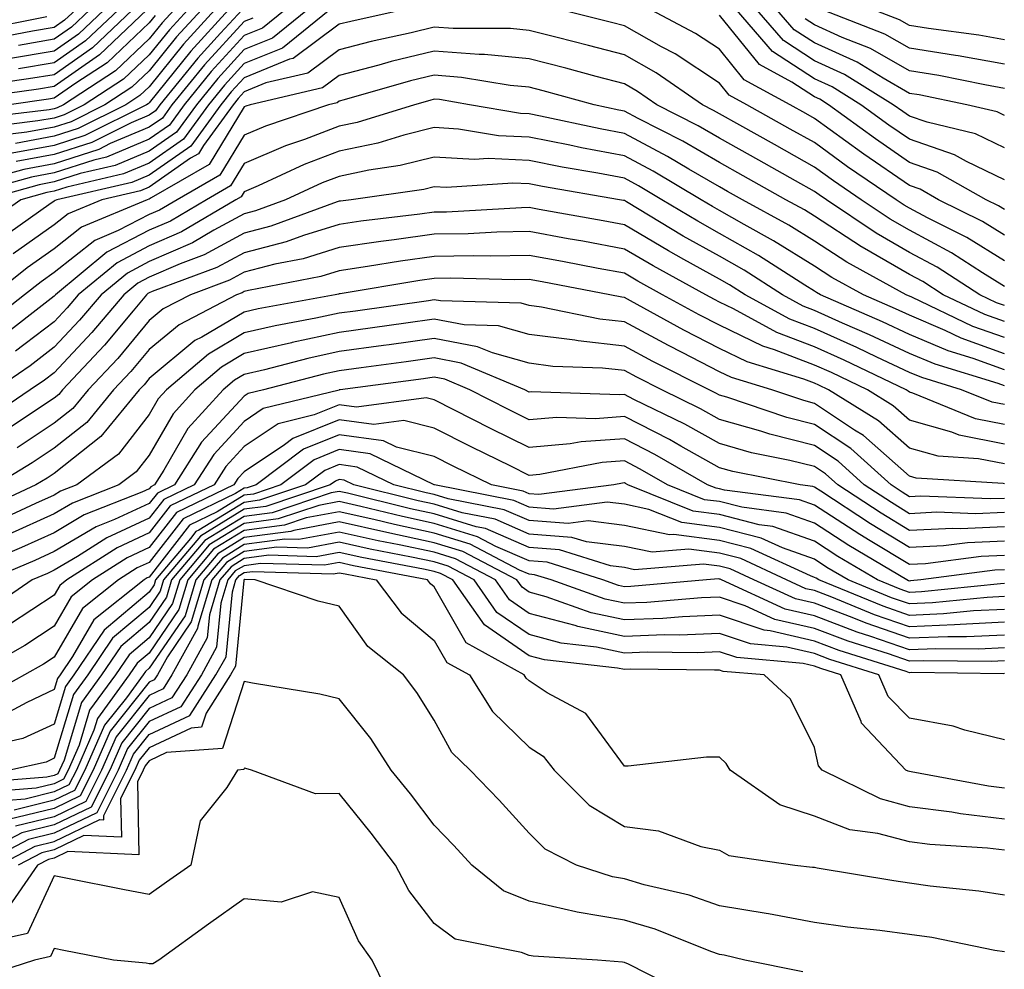
# Model space of a CAD drawing. Units: inches. Extents: x 992243 to 994883, y 7255658 to 7258298.
# Drawn here: x 993034 to 993138, y 7255741 to 7255841 of the extents above; entities that cross this region are included whole.
import ezdxf

# ---------------------------------------------------------------- set-up
doc = ezdxf.new("R2010")
doc.units = ezdxf.units.IN
doc.header["$MEASUREMENT"] = 0
doc.layers.add('Contour_99227255', color=7, linetype='Continuous', true_color=0x497d29)

msp = doc.modelspace()

# ---------------------------------------------------------------- linework, layer by layer
at = {"layer": 'Contour_99227255'}
for points in [[(993062.37, 7255841.92, 3060), (993059.99, 7255839.98, 3060), (993058.05, 7255839.2, 3060), (993054.57, 7255835.4, 3060), (993051.73, 7255831.92, 3060), (993050.19, 7255829.78, 3060), (993048.05, 7255828.3, 3060), (993043.57, 7255826.4, 3060), (993042.22, 7255826.09, 3060), (993038.05, 7255824.75, 3060), (993035.67, 7255824.3, 3060), (993028.44, 7255822.31, 3060)], [(993047.8, 7255841.92, 3051), (993042.81, 7255837.16, 3051), (993038.05, 7255833.84, 3051), (993036.41, 7255833.56, 3051), (993028.59, 7255832.46, 3051)], [(993050.68, 7255841.92, 3053), (993049.43, 7255840.54, 3053), (993048.05, 7255838.84, 3053), (993044.49, 7255835.48, 3053), (993039.03, 7255831.92, 3053), (993038.37, 7255831.6, 3053), (993038.05, 7255831.49, 3053), (993037.52, 7255831.39, 3053), (993029.54, 7255830.43, 3053)], [(993046.3, 7255841.92, 3050), (993042.07, 7255837.9, 3050), (993038.05, 7255835.08, 3050), (993035.34, 7255834.63, 3050), (993029.99, 7255833.86, 3050)], [(993052.1, 7255841.92, 3054), (993050.17, 7255839.8, 3054), (993048.05, 7255837.16, 3054), (993045.35, 7255834.62, 3054), (993041.21, 7255831.92, 3054), (993039.1, 7255830.87, 3054), (993038.05, 7255830.52, 3054), (993036.34, 7255830.21, 3054), (993030.47, 7255829.5, 3054)], [(993067.05, 7255841.92, 3062), (993062.09, 7255837.88, 3062), (993058.05, 7255836.24, 3062), (993055.99, 7255833.98, 3062), (993054.3, 7255831.92, 3062), (993051.67, 7255828.3, 3062), (993048.05, 7255825.77, 3062), (993045.34, 7255824.63, 3062), (993039.38, 7255823.25, 3062), (993038.05, 7255822.82, 3062), (993037.29, 7255822.68, 3062), (993034.53, 7255821.92, 3062), (993030.72, 7255819.25, 3062)], [(993064.71, 7255841.92, 3061), (993061.04, 7255838.93, 3061), (993058.05, 7255837.72, 3061), (993055.28, 7255834.69, 3061), (993053.02, 7255831.92, 3061), (993050.93, 7255829.04, 3061), (993048.05, 7255827.03, 3061), (993044.46, 7255825.51, 3061), (993040.8, 7255824.67, 3061), (993038.05, 7255823.79, 3061), (993036.48, 7255823.49, 3061), (993030.78, 7255821.92, 3061)], [(993040.32, 7255841.92, 3046), (993039.15, 7255840.82, 3046), (993038.05, 7255840.05, 3046), (993035.78, 7255839.65, 3046), (993031.19, 7255838.78, 3046)], [(993053.54, 7255841.92, 3055), (993050.92, 7255839.05, 3055), (993048.05, 7255835.48, 3055), (993046.21, 7255833.76, 3055), (993043.4, 7255831.92, 3055), (993039.84, 7255830.13, 3055), (993038.05, 7255829.57, 3055), (993035.16, 7255829.03, 3055), (993031.4, 7255828.57, 3055)], [(993074.78, 7255841.92, 3063), (993069.28, 7255840.69, 3063), (993068.05, 7255840.38, 3063), (993063.19, 7255836.78, 3063), (993062.83, 7255836.7, 3063), (993058.05, 7255834.76, 3063), (993056.69, 7255833.28, 3063), (993055.59, 7255831.92, 3063), (993052.42, 7255827.55, 3063), (993048.05, 7255824.51, 3063), (993046.23, 7255823.74, 3063), (993038.34, 7255821.92, 3063), (993038.14, 7255821.83, 3063), (993038.05, 7255821.76, 3063), (993037.5, 7255821.37, 3063), (993032.26, 7255817.71, 3063)], [(993056.4, 7255841.92, 3057), (993052.42, 7255837.55, 3057), (993048.05, 7255832.13, 3057), (993047.94, 7255832.03, 3057), (993047.78, 7255831.92, 3057), (993041.29, 7255828.68, 3057), (993038.05, 7255827.63, 3057), (993033.23, 7255826.74, 3057)], [(993043.3, 7255841.92, 3048), (993040.62, 7255839.35, 3048), (993038.05, 7255837.56, 3048), (993033.24, 7255836.73, 3048)], [(993054.96, 7255841.92, 3056), (993051.67, 7255838.3, 3056), (993048.05, 7255833.81, 3056), (993047.07, 7255832.9, 3056), (993045.59, 7255831.92, 3056), (993040.56, 7255829.41, 3056), (993038.05, 7255828.6, 3056), (993033.98, 7255827.85, 3056)], [(993057.83, 7255841.92, 3058), (993055.57, 7255839.44, 3058), (993053.16, 7255836.81, 3058), (993049.17, 7255831.92, 3058), (993048.7, 7255831.27, 3058), (993048.05, 7255830.82, 3058), (993046.15, 7255830.02, 3058), (993042.01, 7255827.96, 3058), (993038.05, 7255826.68, 3058), (993034.04, 7255825.93, 3058)], [(993044.81, 7255841.92, 3049), (993041.34, 7255838.63, 3049), (993038.05, 7255836.32, 3049), (993034.29, 7255835.68, 3049)], [(993041.81, 7255841.92, 3047), (993039.89, 7255840.08, 3047), (993038.05, 7255838.8, 3047), (993034.29, 7255838.16, 3047)], [(993138.05, 7255815.49, 3063), (993134.08, 7255817.95, 3063), (993129.96, 7255820.01, 3063), (993128.05, 7255821.03, 3063), (993127.48, 7255821.35, 3063), (993126.64, 7255821.92, 3063), (993121.53, 7255825.4, 3063), (993118.05, 7255827.93, 3063), (993115.49, 7255829.36, 3063), (993110.92, 7255831.92, 3063), (993109.07, 7255832.94, 3063), (993108.05, 7255834.18, 3063), (993103.39, 7255837.26, 3063), (993101.95, 7255838.02, 3063), (993098.05, 7255840.22, 3063), (993096.7, 7255840.57, 3063), (993091.36, 7255841.92, 3063)], [(993138.05, 7255818.18, 3062), (993135.75, 7255819.62, 3062), (993131.12, 7255821.92, 3062), (993129.16, 7255823.03, 3062), (993128.05, 7255823.41, 3062), (993123.25, 7255826.72, 3062), (993123.01, 7255826.88, 3062), (993118.05, 7255830.48, 3062), (993117.13, 7255831, 3062), (993115.49, 7255831.92, 3062), (993110.67, 7255834.54, 3062), (993108.05, 7255837.76, 3062), (993105.55, 7255839.42, 3062), (993100.82, 7255841.92, 3062)], [(993138.05, 7255824, 3060), (993134.04, 7255825.93, 3060), (993132.78, 7255826.65, 3060), (993128.05, 7255828.28, 3060), (993125.89, 7255829.76, 3060), (993122.95, 7255831.92, 3060), (993119.92, 7255833.8, 3060), (993118.05, 7255834.64, 3060), (993113.65, 7255837.52, 3060), (993109.85, 7255841.92, 3060)], [(993138.05, 7255827.4, 3059), (993135, 7255828.87, 3059), (993129.9, 7255830.07, 3059), (993128.05, 7255830.71, 3059), (993127.34, 7255831.21, 3059), (993126.35, 7255831.92, 3059), (993121.22, 7255835.09, 3059), (993118.05, 7255836.54, 3059), (993114.79, 7255838.66, 3059), (993111.98, 7255841.92, 3059)], [(993138.05, 7255830.8, 3058), (993137.29, 7255831.16, 3058), (993134.08, 7255831.92, 3058), (993129.08, 7255832.95, 3058), (993128.05, 7255833.11, 3058), (993125.27, 7255834.7, 3058), (993122.53, 7255836.4, 3058), (993118.05, 7255838.43, 3058), (993115.93, 7255839.8, 3058), (993114.11, 7255841.92, 3058)], [(993138.05, 7255836.19, 3056), (993133.18, 7255837.05, 3056), (993132.88, 7255837.09, 3056), (993128.05, 7255837.88, 3056), (993125.47, 7255839.34, 3056), (993118.89, 7255841.92, 3056)], [(993138.05, 7255838.75, 3055), (993135.35, 7255839.22, 3055), (993130.04, 7255839.93, 3055), (993128.05, 7255840.25, 3055), (993126.99, 7255840.86, 3055), (993124.28, 7255841.92, 3055)], [(993058.94, 7255841.03, 3059), (993058.05, 7255840.67, 3059), (993053.87, 7255836.1, 3059), (993050.45, 7255831.92, 3059), (993049.45, 7255830.52, 3059), (993048.05, 7255829.56, 3059), (993043.96, 7255827.83, 3059), (993042.75, 7255827.22, 3059), (993038.05, 7255825.71, 3059), (993034.85, 7255825.12, 3059), (993029.88, 7255823.75, 3059)], [(993037.29, 7255841.16, 3045), (993030.19, 7255839.78, 3045)], [(993048.67, 7255841.3, 3052), (993048.05, 7255840.52, 3052), (993043.63, 7255836.34, 3052), (993040.32, 7255834.19, 3052), (993038.05, 7255832.6, 3052), (993037.46, 7255832.51, 3052), (993033.33, 7255831.92, 3052)], [(993138.05, 7255820.88, 3061), (993137.41, 7255821.28, 3061), (993136.11, 7255821.92, 3061), (993130.97, 7255824.84, 3061), (993128.05, 7255825.85, 3061), (993124.46, 7255828.33, 3061), (993119.54, 7255831.92, 3061), (993118.62, 7255832.49, 3061), (993118.05, 7255832.75, 3061), (993115.68, 7255834.29, 3061), (993112.27, 7255836.14, 3061), (993108.05, 7255841.35, 3061)], [(993138.05, 7255833.63, 3057), (993135.97, 7255834, 3057), (993131.13, 7255835, 3057), (993128.05, 7255835.49, 3057), (993123.96, 7255837.83, 3057), (993120.97, 7255839, 3057), (993118.05, 7255840.32, 3057), (993117.08, 7255840.95, 3057)], [(993138.05, 7255812.8, 3064), (993135.74, 7255814.23, 3064), (993132.47, 7255816.34, 3064), (993128.05, 7255818.71, 3064), (993126.01, 7255819.88, 3064), (993122.97, 7255821.92, 3064), (993120.04, 7255823.91, 3064), (993118.05, 7255825.36, 3064), (993113.85, 7255827.72, 3064), (993110.21, 7255829.76, 3064), (993108.05, 7255830.97, 3064), (993107.44, 7255831.31, 3064), (993106.27, 7255831.92, 3064), (993101.4, 7255835.27, 3064), (993098.05, 7255837.16, 3064), (993094.29, 7255838.16, 3064), (993090.98, 7255838.99, 3064), (993088.05, 7255839.74, 3064), (993086.06, 7255839.93, 3064), (993080.03, 7255839.94, 3064), (993078.05, 7255840.09, 3064), (993075.63, 7255839.5, 3064), (993071.41, 7255838.56, 3064), (993068.05, 7255837.68, 3064), (993064.74, 7255835.23, 3064), (993060.34, 7255834.21, 3064), (993058.05, 7255833.29, 3064), (993057.4, 7255832.57, 3064), (993056.87, 7255831.92, 3064), (993053.77, 7255827.64, 3064), (993053.23, 7255826.74, 3064), (993052.41, 7255826.28, 3064), (993048.05, 7255823.25, 3064), (993047.12, 7255822.85, 3064), (993043.08, 7255821.92, 3064), (993039.53, 7255820.44, 3064), (993038.05, 7255819.27, 3064), (993033.75, 7255816.22, 3064)], [(993138.05, 7255810.79, 3065), (993137.22, 7255811.09, 3065), (993135.46, 7255811.92, 3065), (993130.96, 7255814.83, 3065), (993128.05, 7255816.38, 3065), (993124.53, 7255818.4, 3065), (993119.31, 7255821.92, 3065), (993118.56, 7255822.43, 3065), (993118.05, 7255822.8, 3065), (993116.05, 7255823.92, 3065), (993112.21, 7255826.08, 3065), (993108.05, 7255828.4, 3065), (993105.82, 7255829.69, 3065), (993101.48, 7255831.92, 3065), (993099.45, 7255833.32, 3065), (993098.05, 7255834.11, 3065), (993095.08, 7255834.89, 3065), (993091.89, 7255835.76, 3065), (993088.05, 7255836.75, 3065), (993083.32, 7255837.19, 3065), (993082.78, 7255837.19, 3065), (993078.05, 7255837.56, 3065), (993073.52, 7255836.45, 3065), (993072.2, 7255836.07, 3065), (993068.05, 7255834.99, 3065), (993066.29, 7255833.68, 3065), (993058.69, 7255831.92, 3065), (993058.22, 7255831.75, 3065), (993058.05, 7255831.69, 3065), (993054.35, 7255825.62, 3065), (993048.26, 7255822.13, 3065), (993048.05, 7255821.98, 3065), (993048, 7255821.97, 3065), (993047.82, 7255821.92, 3065), (993040.93, 7255819.04, 3065), (993038.05, 7255816.77, 3065), (993035.22, 7255814.75, 3065), (993031.65, 7255811.92, 3065)], [(993138.05, 7255809.1, 3066), (993135.97, 7255809.84, 3066), (993131.61, 7255811.92, 3066), (993129.45, 7255813.32, 3066), (993128.05, 7255814.07, 3066), (993123.06, 7255816.93, 3066), (993122.99, 7255816.98, 3066), (993118.05, 7255820.19, 3066), (993116.99, 7255820.86, 3066), (993115.05, 7255821.92, 3066), (993110.56, 7255824.43, 3066), (993108.05, 7255825.85, 3066), (993104.2, 7255828.07, 3066), (993099.49, 7255830.48, 3066), (993098.05, 7255831.25, 3066), (993097.48, 7255831.35, 3066), (993094.87, 7255831.92, 3066), (993089.51, 7255833.38, 3066), (993088.05, 7255833.76, 3066), (993086.03, 7255833.94, 3066), (993080.93, 7255834.8, 3066), (993078.05, 7255835.03, 3066), (993075.55, 7255834.42, 3066), (993068.55, 7255832.42, 3066), (993068.05, 7255832.29, 3066), (993067.84, 7255832.13, 3066), (993066.92, 7255831.92, 3066), (993060.3, 7255829.67, 3066), (993058.05, 7255828.71, 3066), (993055.48, 7255824.49, 3066), (993050.99, 7255821.92, 3066), (993049.14, 7255820.83, 3066), (993048.05, 7255820.36, 3066), (993044.8, 7255818.67, 3066), (993042.34, 7255817.63, 3066), (993038.05, 7255814.28, 3066), (993036.67, 7255813.3, 3066), (993034.93, 7255811.92, 3066), (993031.07, 7255808.9, 3066)], [(993138.05, 7255807.41, 3067), (993134.73, 7255808.6, 3067), (993128.31, 7255811.66, 3067), (993128.05, 7255811.77, 3067), (993127.95, 7255811.82, 3067), (993127.72, 7255811.92, 3067), (993121.47, 7255815.34, 3067), (993118.05, 7255817.56, 3067), (993115.36, 7255819.23, 3067), (993110.48, 7255821.92, 3067), (993108.92, 7255822.79, 3067), (993108.05, 7255823.28, 3067), (993104.82, 7255825.15, 3067), (993102.6, 7255826.47, 3067), (993098.05, 7255828.89, 3067), (993095.5, 7255829.37, 3067), (993089.24, 7255830.73, 3067), (993088.05, 7255830.96, 3067), (993087.13, 7255831, 3067), (993081.75, 7255831.92, 3067), (993078.59, 7255832.46, 3067), (993078.05, 7255832.5, 3067), (993077.59, 7255832.38, 3067), (993075.96, 7255831.92, 3067), (993069.92, 7255830.05, 3067), (993068.05, 7255829.65, 3067), (993064.4, 7255828.27, 3067), (993062.39, 7255827.58, 3067), (993058.05, 7255825.74, 3067), (993056.6, 7255823.37, 3067), (993054.09, 7255821.92, 3067), (993050.29, 7255819.68, 3067), (993048.05, 7255818.71, 3067), (993043.58, 7255816.39, 3067), (993038.18, 7255811.92, 3067), (993038.05, 7255811.77, 3067), (993037.43, 7255811.3, 3067), (993032.5, 7255807.47, 3067)], [(993138.05, 7255805.72, 3068), (993133.49, 7255807.36, 3068), (993131.81, 7255808.16, 3068), (993128.05, 7255809.76, 3068), (993126.59, 7255810.46, 3068), (993123.21, 7255811.92, 3068), (993119.88, 7255813.75, 3068), (993118.05, 7255814.93, 3068), (993113.74, 7255817.61, 3068), (993110.67, 7255819.3, 3068), (993108.05, 7255820.79, 3068), (993107.33, 7255821.2, 3068), (993106.13, 7255821.92, 3068), (993101.07, 7255824.94, 3068), (993098.05, 7255826.54, 3068), (993093.53, 7255827.4, 3068), (993092.31, 7255827.66, 3068), (993088.05, 7255828.5, 3068), (993084.79, 7255828.66, 3068), (993080.61, 7255829.36, 3068), (993078.05, 7255829.52, 3068), (993074.86, 7255828.73, 3068), (993072.1, 7255827.87, 3068), (993068.05, 7255827.02, 3068), (993064.35, 7255825.62, 3068), (993059.51, 7255823.38, 3068), (993058.05, 7255822.76, 3068), (993057.73, 7255822.24, 3068), (993057.18, 7255821.92, 3068), (993051.44, 7255818.53, 3068), (993048.05, 7255817.06, 3068), (993044.67, 7255815.3, 3068), (993040.58, 7255811.92, 3068), (993039.43, 7255810.54, 3068), (993038.05, 7255809.09, 3068), (993033.99, 7255805.98, 3068)], [(993138.05, 7255804.03, 3069), (993134.76, 7255805.21, 3069), (993132.14, 7255806.01, 3069), (993128.05, 7255807.76, 3069), (993125.22, 7255809.09, 3069), (993118.7, 7255811.92, 3069), (993118.28, 7255812.15, 3069), (993118.05, 7255812.3, 3069), (993117.04, 7255812.93, 3069), (993112.17, 7255816.04, 3069), (993108.05, 7255818.38, 3069), (993105.78, 7255819.65, 3069), (993102.01, 7255821.92, 3069), (993099.53, 7255823.4, 3069), (993098.05, 7255824.19, 3069), (993095.26, 7255824.71, 3069), (993091.49, 7255825.36, 3069), (993088.05, 7255826.04, 3069), (993083.72, 7255826.25, 3069), (993082.28, 7255826.15, 3069), (993078.05, 7255826.4, 3069), (993074.46, 7255825.51, 3069), (993071.17, 7255825.04, 3069), (993068.05, 7255824.38, 3069), (993066.26, 7255823.71, 3069), (993062.39, 7255821.92, 3069), (993059.22, 7255820.75, 3069), (993058.05, 7255820.45, 3069), (993054.85, 7255818.72, 3069), (993052.59, 7255817.38, 3069), (993048.05, 7255815.41, 3069), (993045.76, 7255814.21, 3069), (993042.98, 7255811.92, 3069), (993040.73, 7255809.24, 3069), (993038.05, 7255806.4, 3069), (993035.51, 7255804.46, 3069), (993031.8, 7255801.92, 3069)], [(993138.05, 7255802.34, 3070), (993137.4, 7255802.57, 3070), (993130.74, 7255804.61, 3070), (993128.05, 7255805.76, 3070), (993123.85, 7255807.72, 3070), (993121.02, 7255808.95, 3070), (993118.05, 7255810.28, 3070), (993116.86, 7255810.73, 3070), (993114.68, 7255811.92, 3070), (993110.64, 7255814.51, 3070), (993108.05, 7255815.97, 3070), (993104.23, 7255818.1, 3070), (993098.27, 7255821.7, 3070), (993098.05, 7255821.83, 3070), (993097.97, 7255821.84, 3070), (993097.54, 7255821.92, 3070), (993089.44, 7255823.31, 3070), (993088.05, 7255823.58, 3070), (993086.31, 7255823.66, 3070), (993079.34, 7255823.21, 3070), (993078.05, 7255823.29, 3070), (993076.96, 7255823.01, 3070), (993069.32, 7255821.92, 3070), (993068.19, 7255821.78, 3070), (993068.05, 7255821.76, 3070), (993067.83, 7255821.7, 3070), (993060.84, 7255819.13, 3070), (993058.05, 7255818.4, 3070), (993053.84, 7255816.13, 3070), (993051.3, 7255815.17, 3070), (993048.05, 7255813.76, 3070), (993046.84, 7255813.13, 3070), (993045.37, 7255811.92, 3070), (993042.03, 7255807.94, 3070), (993038.05, 7255803.72, 3070), (993037.03, 7255802.94, 3070), (993035.54, 7255801.92, 3070), (993031.08, 7255798.89, 3070)], [(993138.05, 7255800.36, 3071), (993136.74, 7255800.61, 3071), (993133.54, 7255801.92, 3071), (993129.34, 7255803.21, 3071), (993128.05, 7255803.76, 3071), (993124.6, 7255805.37, 3071), (993122.5, 7255806.37, 3071), (993118.05, 7255808.37, 3071), (993115.47, 7255809.34, 3071), (993110.75, 7255811.92, 3071), (993109.1, 7255812.97, 3071), (993108.05, 7255813.57, 3071), (993104.32, 7255815.65, 3071), (993102.68, 7255816.55, 3071), (993098.05, 7255819.27, 3071), (993095.82, 7255819.69, 3071), (993089.07, 7255820.9, 3071), (993088.05, 7255821.09, 3071), (993087.21, 7255821.08, 3071), (993079.34, 7255820.63, 3071), (993078.05, 7255820.61, 3071), (993076.54, 7255820.41, 3071), (993070.32, 7255819.65, 3071), (993068.05, 7255819.32, 3071), (993064.3, 7255818.17, 3071), (993062.47, 7255817.5, 3071), (993058.05, 7255816.35, 3071), (993055.17, 7255814.8, 3071), (993048.38, 7255812.25, 3071), (993048.05, 7255812.11, 3071), (993047.92, 7255812.05, 3071), (993047.78, 7255811.92, 3071), (993046.35, 7255810.22, 3071), (993043.35, 7255806.62, 3071), (993038.94, 7255801.92, 3071), (993038.54, 7255801.43, 3071), (993038.05, 7255801.05, 3071), (993035.44, 7255799.31, 3071), (993032.59, 7255797.38, 3071)], [(993138.05, 7255798.28, 3072), (993135.01, 7255798.88, 3072), (993128.4, 7255801.57, 3072), (993128.05, 7255801.67, 3072), (993127.91, 7255801.78, 3072), (993127.71, 7255801.92, 3072), (993121.17, 7255805.05, 3072), (993118.05, 7255806.45, 3072), (993114.09, 7255807.96, 3072), (993109.53, 7255810.44, 3072), (993108.05, 7255811.15, 3072), (993107.54, 7255811.41, 3072), (993106.62, 7255811.92, 3072), (993101.08, 7255814.95, 3072), (993098.05, 7255816.72, 3072), (993093.67, 7255817.55, 3072), (993092.15, 7255817.82, 3072), (993088.05, 7255818.57, 3072), (993084.64, 7255818.51, 3072), (993081.62, 7255818.35, 3072), (993078.05, 7255818.29, 3072), (993073.83, 7255817.7, 3072), (993072.43, 7255817.54, 3072), (993068.05, 7255816.89, 3072), (993064.25, 7255815.72, 3072), (993061.27, 7255815.14, 3072), (993058.05, 7255814.3, 3072), (993056.51, 7255813.46, 3072), (993052.38, 7255811.92, 3072), (993049.53, 7255810.44, 3072), (993048.05, 7255809.21, 3072), (993044.74, 7255805.23, 3072), (993041.62, 7255801.92, 3072), (993040.01, 7255799.96, 3072), (993038.05, 7255798.4, 3072), (993034.15, 7255795.82, 3072)], [(993138.05, 7255796.2, 3073), (993133.27, 7255797.14, 3073), (993132.5, 7255797.47, 3073), (993128.05, 7255798.73, 3073), (993126.35, 7255800.22, 3073), (993123.62, 7255801.92, 3073), (993119.86, 7255803.73, 3073), (993118.05, 7255804.53, 3073), (993113.84, 7255806.13, 3073), (993112.63, 7255806.5, 3073), (993108.05, 7255808.71, 3073), (993105.93, 7255809.8, 3073), (993102.07, 7255811.92, 3073), (993099.47, 7255813.34, 3073), (993098.05, 7255814.18, 3073), (993095.28, 7255814.69, 3073), (993091.54, 7255815.41, 3073), (993088.05, 7255816.04, 3073), (993083.99, 7255815.98, 3073), (993082.16, 7255816.03, 3073), (993078.05, 7255815.96, 3073), (993074.5, 7255815.47, 3073), (993071.02, 7255814.89, 3073), (993068.05, 7255814.45, 3073), (993066.12, 7255813.85, 3073), (993058.5, 7255812.37, 3073), (993058.05, 7255812.25, 3073), (993057.84, 7255812.13, 3073), (993057.25, 7255811.92, 3073), (993051.2, 7255808.77, 3073), (993048.05, 7255806.17, 3073), (993046.13, 7255803.84, 3073), (993044.31, 7255801.92, 3073), (993041.49, 7255798.48, 3073), (993038.05, 7255795.77, 3073), (993035.74, 7255794.23, 3073), (993031.91, 7255791.92, 3073)], [(993138.05, 7255794.12, 3074), (993135.31, 7255794.66, 3074), (993131.06, 7255794.93, 3074), (993128.05, 7255795.78, 3074), (993124.79, 7255798.66, 3074), (993119.53, 7255801.92, 3074), (993118.53, 7255802.4, 3074), (993118.05, 7255802.61, 3074), (993116.93, 7255803.04, 3074), (993110.98, 7255804.85, 3074), (993108.05, 7255806.27, 3074), (993104.32, 7255808.19, 3074), (993098.68, 7255811.29, 3074), (993098.05, 7255811.63, 3074), (993097.79, 7255811.66, 3074), (993096.53, 7255811.92, 3074), (993089.4, 7255813.27, 3074), (993088.05, 7255813.52, 3074), (993086.48, 7255813.49, 3074), (993079.8, 7255813.67, 3074), (993078.05, 7255813.64, 3074), (993076.54, 7255813.43, 3074), (993068.16, 7255812.03, 3074), (993068.05, 7255812.02, 3074), (993067.98, 7255811.99, 3074), (993067.61, 7255811.92, 3074), (993059.53, 7255810.44, 3074), (993058.05, 7255810.09, 3074), (993053.6, 7255807.47, 3074), (993052.87, 7255807.1, 3074), (993048.05, 7255803.11, 3074), (993047.51, 7255802.46, 3074), (993047, 7255801.92, 3074), (993042.96, 7255797.01, 3074), (993038.05, 7255793.13, 3074), (993037.33, 7255792.64, 3074), (993036.12, 7255791.92, 3074), (993030.6, 7255789.37, 3074)], [(993138.05, 7255792.04, 3075), (993137.9, 7255792.07, 3075), (993128.76, 7255792.63, 3075), (993128.05, 7255792.83, 3075), (993123.23, 7255797.1, 3075), (993122.28, 7255797.69, 3075), (993118.05, 7255800.5, 3075), (993116.92, 7255800.79, 3075), (993113.56, 7255801.92, 3075), (993109.34, 7255803.21, 3075), (993108.05, 7255803.82, 3075), (993104.12, 7255805.85, 3075), (993102.7, 7255806.57, 3075), (993098.05, 7255809.07, 3075), (993095.48, 7255809.35, 3075), (993089.34, 7255810.63, 3075), (993088.05, 7255810.81, 3075), (993087.18, 7255811.05, 3075), (993078.69, 7255811.28, 3075), (993078.05, 7255811.39, 3075), (993077.43, 7255811.3, 3075), (993069.76, 7255810.21, 3075), (993068.05, 7255809.98, 3075), (993065.58, 7255809.45, 3075), (993061.3, 7255808.67, 3075), (993058.05, 7255807.92, 3075), (993054.28, 7255805.69, 3075), (993049.87, 7255801.92, 3075), (993049, 7255800.97, 3075), (993048.05, 7255799.31, 3075), (993044.81, 7255795.16, 3075), (993040.43, 7255791.92, 3075), (993038.72, 7255791.25, 3075), (993038.05, 7255790.85, 3075), (993036.09, 7255789.96, 3075), (993031.93, 7255788.04, 3075)], [(993138.05, 7255790.5, 3076), (993136.58, 7255790.45, 3076), (993129.23, 7255790.74, 3076), (993128.05, 7255790.68, 3076), (993127.28, 7255791.15, 3076), (993126.11, 7255791.92, 3076), (993121.88, 7255795.75, 3076), (993118.05, 7255798.29, 3076), (993115.15, 7255799.02, 3076), (993108.83, 7255801.14, 3076), (993108.05, 7255801.36, 3076), (993107.69, 7255801.56, 3076), (993106.96, 7255801.92, 3076), (993101.03, 7255804.9, 3076), (993098.05, 7255806.51, 3076), (993093.19, 7255807.06, 3076), (993092.84, 7255807.13, 3076), (993088.05, 7255807.76, 3076), (993084.8, 7255808.67, 3076), (993081.2, 7255808.77, 3076), (993078.05, 7255809.35, 3076), (993075.07, 7255808.94, 3076), (993071.54, 7255808.43, 3076), (993068.05, 7255807.96, 3076), (993063.08, 7255806.89, 3076), (993063.01, 7255806.88, 3076), (993058.05, 7255805.73, 3076), (993055.66, 7255804.31, 3076), (993052.84, 7255801.92, 3076), (993050.56, 7255799.41, 3076), (993048.05, 7255795.05, 3076), (993046.68, 7255793.29, 3076), (993044.84, 7255791.92, 3076), (993039.97, 7255790, 3076), (993038.05, 7255788.86, 3076), (993033.26, 7255786.71, 3076)], [(993138.05, 7255789, 3077), (993135, 7255788.87, 3077), (993130.93, 7255789.04, 3077), (993128.05, 7255788.89, 3077), (993126.17, 7255790.05, 3077), (993123.3, 7255791.92, 3077), (993120.54, 7255794.41, 3077), (993118.05, 7255796.08, 3077), (993113.37, 7255797.24, 3077), (993112.41, 7255797.56, 3077), (993108.05, 7255798.81, 3077), (993106.06, 7255799.93, 3077), (993101.99, 7255801.92, 3077), (993099.37, 7255803.24, 3077), (993098.05, 7255803.95, 3077), (993095.76, 7255804.21, 3077), (993090.52, 7255804.39, 3077), (993088.05, 7255804.71, 3077), (993084.17, 7255805.8, 3077), (993082.59, 7255806.46, 3077), (993078.05, 7255807.31, 3077), (993073.31, 7255806.66, 3077), (993072.71, 7255806.58, 3077), (993068.05, 7255805.94, 3077), (993064.74, 7255805.23, 3077), (993060.17, 7255804.04, 3077), (993058.05, 7255803.55, 3077), (993057.02, 7255802.95, 3077), (993055.82, 7255801.92, 3077), (993052.12, 7255797.85, 3077), (993049.6, 7255793.47, 3077), (993048.62, 7255791.92, 3077), (993048.24, 7255791.73, 3077), (993048.05, 7255791.5, 3077), (993047.28, 7255791.15, 3077), (993041.21, 7255788.76, 3077), (993038.05, 7255786.88, 3077), (993034.63, 7255785.34, 3077), (993029.11, 7255782.98, 3077)], [(993138.05, 7255787.5, 3078), (993133.43, 7255787.3, 3078), (993132.63, 7255787.34, 3078), (993128.05, 7255787.12, 3078), (993125.06, 7255788.93, 3078), (993120.5, 7255791.92, 3078), (993119.21, 7255793.08, 3078), (993118.05, 7255793.86, 3078), (993115.47, 7255794.5, 3078), (993111.43, 7255795.3, 3078), (993108.05, 7255796.27, 3078), (993104.43, 7255798.3, 3078), (993099.05, 7255800.92, 3078), (993098.05, 7255801.43, 3078), (993097.53, 7255801.4, 3078), (993088.26, 7255801.71, 3078), (993088.05, 7255801.69, 3078), (993087.58, 7255801.92, 3078), (993080.87, 7255804.74, 3078), (993078.05, 7255805.28, 3078), (993075.1, 7255804.87, 3078), (993070.37, 7255804.24, 3078), (993068.05, 7255803.92, 3078), (993066.4, 7255803.57, 3078), (993060.09, 7255801.92, 3078), (993058.45, 7255801.52, 3078), (993058.05, 7255801.25, 3078), (993053.56, 7255796.41, 3078), (993050.7, 7255791.92, 3078), (993048.91, 7255791.06, 3078), (993048.05, 7255789.96, 3078), (993044.41, 7255788.28, 3078), (993042.46, 7255787.51, 3078), (993038.05, 7255784.9, 3078), (993036, 7255783.97, 3078), (993031.18, 7255781.92, 3078)], [(993138.05, 7255785.99, 3079), (993134.14, 7255785.83, 3079), (993131.63, 7255785.5, 3079), (993128.05, 7255785.33, 3079), (993123.95, 7255787.82, 3079), (993118.71, 7255791.26, 3079), (993118.05, 7255791.69, 3079), (993117.87, 7255791.74, 3079), (993116.55, 7255791.92, 3079), (993109.45, 7255793.32, 3079), (993108.05, 7255793.72, 3079), (993103.98, 7255795.99, 3079), (993102.81, 7255796.68, 3079), (993098.05, 7255799.11, 3079), (993095.01, 7255798.88, 3079), (993090.95, 7255799.02, 3079), (993088.05, 7255798.77, 3079), (993085.93, 7255799.8, 3079), (993081.79, 7255801.92, 3079), (993079.16, 7255803.03, 3079), (993078.05, 7255803.24, 3079), (993076.9, 7255803.07, 3079), (993068.16, 7255801.92, 3079), (993068.05, 7255801.91, 3079), (993068.03, 7255801.9, 3079), (993060.03, 7255799.94, 3079), (993058.05, 7255798.6, 3079), (993054.84, 7255795.13, 3079), (993052.79, 7255791.92, 3079), (993049.58, 7255790.39, 3079), (993048.05, 7255788.41, 3079), (993043.61, 7255786.36, 3079), (993040.5, 7255784.37, 3079), (993038.05, 7255782.93, 3079), (993037.36, 7255782.61, 3079), (993035.75, 7255781.92, 3079), (993031.16, 7255778.81, 3079)], [(993138.05, 7255784.49, 3080), (993135.58, 7255784.39, 3080), (993129.75, 7255783.62, 3080), (993128.05, 7255783.54, 3080), (993123.92, 7255786.05, 3080), (993122.83, 7255786.7, 3080), (993118.05, 7255789.78, 3080), (993116.48, 7255790.35, 3080), (993108.59, 7255791.38, 3080), (993108.05, 7255791.52, 3080), (993107.7, 7255791.57, 3080), (993106.81, 7255791.92, 3080), (993101.26, 7255795.13, 3080), (993098.05, 7255796.77, 3080), (993093.52, 7255796.45, 3080), (993092.36, 7255796.23, 3080), (993088.05, 7255795.84, 3080), (993083.98, 7255797.85, 3080), (993080.19, 7255799.78, 3080), (993078.05, 7255800.87, 3080), (993077.21, 7255801.08, 3080), (993069.88, 7255800.09, 3080), (993068.05, 7255800.34, 3080), (993065.41, 7255799.28, 3080), (993061.61, 7255798.36, 3080), (993058.05, 7255795.95, 3080), (993056.11, 7255793.86, 3080), (993054.88, 7255791.92, 3080), (993050.26, 7255789.71, 3080), (993048.05, 7255786.86, 3080), (993044.67, 7255785.3, 3080), (993039.39, 7255781.92, 3080), (993038.65, 7255781.32, 3080), (993038.05, 7255780.31, 3080), (993033.36, 7255777.23, 3080)], [(993138.05, 7255782.98, 3081), (993137.02, 7255782.95, 3081), (993129.23, 7255781.92, 3081), (993128.16, 7255781.81, 3081), (993128.05, 7255781.8, 3081), (993127.96, 7255781.83, 3081), (993127.76, 7255781.92, 3081), (993121.67, 7255785.54, 3081), (993118.05, 7255787.89, 3081), (993115.07, 7255788.94, 3081), (993110.41, 7255789.56, 3081), (993108.05, 7255790.16, 3081), (993106.49, 7255790.36, 3081), (993102.6, 7255791.92, 3081), (993099.72, 7255793.59, 3081), (993098.05, 7255794.45, 3081), (993095.7, 7255794.27, 3081), (993089.14, 7255793.01, 3081), (993088.05, 7255792.92, 3081), (993086.09, 7255793.88, 3081), (993082.01, 7255795.88, 3081), (993078.05, 7255797.88, 3081), (993074.83, 7255798.7, 3081), (993071.69, 7255798.28, 3081), (993068.05, 7255798.77, 3081), (993063.16, 7255796.81, 3081), (993062.28, 7255796.15, 3081), (993058.05, 7255793.31, 3081), (993057.39, 7255792.58, 3081), (993056.96, 7255791.92, 3081), (993050.94, 7255789.03, 3081), (993048.05, 7255785.32, 3081), (993045.73, 7255784.24, 3081), (993042.1, 7255781.92, 3081), (993039.84, 7255780.13, 3081), (993038.05, 7255777.05, 3081), (993034.95, 7255775.02, 3081), (993029.48, 7255771.92, 3081)], [(993138.05, 7255781.53, 3082), (993137.64, 7255781.51, 3082), (993129.32, 7255780.65, 3082), (993128.05, 7255780.6, 3082), (993127.07, 7255780.94, 3082), (993124.67, 7255781.92, 3082), (993120.52, 7255784.39, 3082), (993118.05, 7255785.99, 3082), (993113.67, 7255787.55, 3082), (993112.24, 7255787.73, 3082), (993108.05, 7255788.8, 3082), (993105.29, 7255789.16, 3082), (993098.4, 7255791.92, 3082), (993098.18, 7255792.05, 3082), (993098.05, 7255792.12, 3082), (993097.86, 7255792.11, 3082), (993096.93, 7255791.92, 3082), (993089.06, 7255790.91, 3082), (993088.05, 7255790.99, 3082), (993087.4, 7255791.27, 3082), (993084.06, 7255791.92, 3082), (993080.02, 7255793.89, 3082), (993078.05, 7255794.89, 3082), (993074.07, 7255795.9, 3082), (993072.7, 7255796.57, 3082), (993068.05, 7255797.19, 3082), (993064.28, 7255795.69, 3082), (993059.29, 7255791.92, 3082), (993058.36, 7255791.61, 3082), (993058.05, 7255791.57, 3082), (993057.13, 7255791, 3082), (993051.61, 7255788.36, 3082), (993048.05, 7255783.77, 3082), (993046.78, 7255783.19, 3082), (993044.81, 7255781.92, 3082), (993041.04, 7255778.93, 3082), (993038.05, 7255773.79, 3082), (993036.93, 7255773.04, 3082), (993034.92, 7255771.92, 3082), (993030.5, 7255769.47, 3082)], [(993138.05, 7255780.17, 3083), (993136.21, 7255780.08, 3083), (993130.47, 7255779.5, 3083), (993128.05, 7255779.39, 3083), (993126.17, 7255780.05, 3083), (993121.59, 7255781.92, 3083), (993119.37, 7255783.24, 3083), (993118.05, 7255784.09, 3083), (993114.68, 7255785.29, 3083), (993112.45, 7255786.32, 3083), (993108.05, 7255787.44, 3083), (993104.09, 7255787.96, 3083), (993100.63, 7255789.34, 3083), (993098.05, 7255789.88, 3083), (993096.23, 7255790.1, 3083), (993090.59, 7255789.38, 3083), (993088.05, 7255789.58, 3083), (993086.41, 7255790.28, 3083), (993078.06, 7255791.91, 3083), (993078.02, 7255791.92, 3083), (993071.31, 7255795.18, 3083), (993068.05, 7255795.63, 3083), (993065.4, 7255794.57, 3083), (993061.9, 7255791.92, 3083), (993059.02, 7255790.95, 3083), (993058.05, 7255790.83, 3083), (993055.21, 7255789.08, 3083), (993052.29, 7255787.68, 3083), (993048.05, 7255782.22, 3083), (993047.84, 7255782.13, 3083), (993047.52, 7255781.92, 3083), (993042.24, 7255777.73, 3083), (993039.98, 7255773.85, 3083), (993038.67, 7255771.92, 3083), (993038.41, 7255771.56, 3083), (993038.05, 7255770.38, 3083), (993035.17, 7255769.04, 3083), (993032.43, 7255767.54, 3083)], [(993138.05, 7255778.82, 3084), (993134.8, 7255778.67, 3084), (993131.63, 7255778.34, 3084), (993128.05, 7255778.19, 3084), (993125.28, 7255779.15, 3084), (993118.5, 7255781.92, 3084), (993118.22, 7255782.09, 3084), (993118.05, 7255782.19, 3084), (993117.62, 7255782.35, 3084), (993111.37, 7255785.24, 3084), (993108.05, 7255786.08, 3084), (993103.26, 7255786.71, 3084), (993102.8, 7255786.67, 3084), (993098.05, 7255787.66, 3084), (993094.25, 7255788.12, 3084), (993092.12, 7255787.85, 3084), (993088.05, 7255788.16, 3084), (993085.42, 7255789.29, 3084), (993079.52, 7255790.45, 3084), (993078.05, 7255790.9, 3084), (993077.21, 7255791.08, 3084), (993073.79, 7255791.92, 3084), (993069.93, 7255793.8, 3084), (993068.05, 7255794.06, 3084), (993066.53, 7255793.44, 3084), (993064.51, 7255791.92, 3084), (993059.67, 7255790.3, 3084), (993058.05, 7255790.08, 3084), (993053.28, 7255787.15, 3084), (993052.97, 7255787, 3084), (993052.4, 7255786.27, 3084), (993048.73, 7255781.92, 3084), (993048.57, 7255781.4, 3084), (993048.05, 7255780.63, 3084), (993043.32, 7255776.65, 3084), (993040.13, 7255771.92, 3084), (993039.25, 7255770.72, 3084), (993038.05, 7255766.76, 3084), (993034.74, 7255765.23, 3084), (993030.4, 7255764.27, 3084)], [(993138.05, 7255777.47, 3085), (993133.37, 7255777.24, 3085), (993132.79, 7255777.18, 3085), (993128.05, 7255776.98, 3085), (993124.38, 7255778.25, 3085), (993119.88, 7255780.09, 3085), (993118.05, 7255780.79, 3085), (993117.13, 7255781, 3085), (993115.12, 7255781.92, 3085), (993110.29, 7255784.16, 3085), (993108.05, 7255784.72, 3085), (993104.83, 7255785.14, 3085), (993100.96, 7255784.83, 3085), (993098.05, 7255785.45, 3085), (993094.05, 7255785.92, 3085), (993092.53, 7255786.4, 3085), (993088.05, 7255786.75, 3085), (993084.44, 7255788.31, 3085), (993080.99, 7255788.98, 3085), (993078.05, 7255789.89, 3085), (993076.37, 7255790.24, 3085), (993069.57, 7255791.92, 3085), (993068.55, 7255792.42, 3085), (993068.05, 7255792.49, 3085), (993067.65, 7255792.32, 3085), (993067.11, 7255791.92, 3085), (993060.33, 7255789.64, 3085), (993058.05, 7255789.35, 3085), (993053.45, 7255786.52, 3085), (993049.57, 7255781.92, 3085), (993049.22, 7255780.75, 3085), (993048.05, 7255779.03, 3085), (993044.19, 7255775.78, 3085), (993041.59, 7255771.92, 3085), (993040.09, 7255769.88, 3085), (993038.05, 7255763.15, 3085), (993037.21, 7255762.76, 3085), (993033.39, 7255761.92, 3085)], [(993138.05, 7255776.11, 3086), (993134.05, 7255775.92, 3086), (993132.07, 7255775.94, 3086), (993128.05, 7255775.78, 3086), (993123.49, 7255777.36, 3086), (993122.01, 7255777.96, 3086), (993118.05, 7255779.46, 3086), (993116.06, 7255779.93, 3086), (993111.69, 7255781.92, 3086), (993109.2, 7255783.07, 3086), (993108.05, 7255783.37, 3086), (993106.39, 7255783.58, 3086), (993099.12, 7255782.99, 3086), (993098.05, 7255783.22, 3086), (993096.58, 7255783.39, 3086), (993091.22, 7255785.09, 3086), (993088.05, 7255785.34, 3086), (993083.45, 7255787.32, 3086), (993082.45, 7255787.52, 3086), (993078.05, 7255788.87, 3086), (993075.54, 7255789.41, 3086), (993068.93, 7255791.04, 3086), (993068.05, 7255791.24, 3086), (993067.21, 7255791.08, 3086), (993060.98, 7255788.99, 3086), (993058.05, 7255788.61, 3086), (993053.91, 7255786.06, 3086), (993050.41, 7255781.92, 3086), (993049.87, 7255780.1, 3086), (993048.05, 7255777.43, 3086), (993045.06, 7255774.91, 3086), (993043.04, 7255771.92, 3086), (993040.93, 7255769.04, 3086), (993039.09, 7255762.96, 3086), (993038.63, 7255761.92, 3086), (993038.44, 7255761.53, 3086), (993038.05, 7255761.34, 3086), (993037.29, 7255761.16, 3086), (993029.42, 7255760.55, 3086)], [(993138.05, 7255774.76, 3087), (993135.34, 7255774.63, 3087), (993130.81, 7255774.68, 3087), (993128.05, 7255774.57, 3087), (993124, 7255775.97, 3087), (993122.56, 7255776.43, 3087), (993118.05, 7255778.14, 3087), (993114.98, 7255778.85, 3087), (993108.27, 7255781.92, 3087), (993108.12, 7255781.99, 3087), (993108.05, 7255782.01, 3087), (993107.95, 7255782.02, 3087), (993106.7, 7255781.92, 3087), (993098.74, 7255781.23, 3087), (993098.05, 7255781.2, 3087), (993097.45, 7255781.32, 3087), (993095.78, 7255781.92, 3087), (993089.92, 7255783.79, 3087), (993088.05, 7255783.92, 3087), (993084.52, 7255785.45, 3087), (993082.59, 7255786.46, 3087), (993078.05, 7255787.87, 3087), (993074.71, 7255788.58, 3087), (993070.32, 7255789.65, 3087), (993068.05, 7255790.16, 3087), (993065.89, 7255789.76, 3087), (993061.63, 7255788.34, 3087), (993058.05, 7255787.87, 3087), (993054.37, 7255785.6, 3087), (993051.26, 7255781.92, 3087), (993050.52, 7255779.45, 3087), (993048.05, 7255775.83, 3087), (993045.93, 7255774.04, 3087), (993044.5, 7255771.92, 3087), (993041.77, 7255768.2, 3087), (993040.67, 7255764.54, 3087), (993039.51, 7255761.92, 3087), (993039.03, 7255760.94, 3087), (993038.05, 7255760.47, 3087), (993036.15, 7255760.02, 3087), (993030.4, 7255759.57, 3087)], [(993138.05, 7255773.4, 3088), (993136.63, 7255773.34, 3088), (993129.55, 7255773.42, 3088), (993128.05, 7255773.37, 3088), (993125.84, 7255774.13, 3088), (993121.59, 7255775.46, 3088), (993118.05, 7255776.81, 3088), (993113.9, 7255777.77, 3088), (993110.76, 7255779.21, 3088), (993108.05, 7255780.12, 3088), (993106.17, 7255780.05, 3088), (993100.42, 7255779.55, 3088), (993098.05, 7255779.46, 3088), (993096.02, 7255779.89, 3088), (993090.34, 7255781.92, 3088), (993088.6, 7255782.47, 3088), (993088.05, 7255782.52, 3088), (993087.01, 7255782.96, 3088), (993081.82, 7255785.69, 3088), (993078.05, 7255786.85, 3088), (993073.87, 7255787.74, 3088), (993071.69, 7255788.28, 3088), (993068.05, 7255789.1, 3088), (993064.57, 7255788.44, 3088), (993062.29, 7255787.68, 3088), (993058.05, 7255787.13, 3088), (993054.83, 7255785.14, 3088), (993052.1, 7255781.92, 3088), (993051.17, 7255778.8, 3088), (993048.05, 7255774.23, 3088), (993046.8, 7255773.17, 3088), (993045.95, 7255771.92, 3088), (993042.62, 7255767.35, 3088), (993042.24, 7255766.11, 3088), (993040.39, 7255761.92, 3088), (993039.61, 7255760.36, 3088), (993038.05, 7255759.61, 3088), (993034.99, 7255758.86, 3088), (993031.39, 7255758.58, 3088)], [(993138.05, 7255772.06, 3089), (993137.92, 7255772.05, 3089), (993128.3, 7255772.17, 3089), (993128.05, 7255772.15, 3089), (993127.69, 7255772.28, 3089), (993120.64, 7255774.51, 3089), (993118.05, 7255775.49, 3089), (993113.4, 7255776.57, 3089), (993112.76, 7255776.63, 3089), (993108.05, 7255778.2, 3089), (993104.17, 7255778.04, 3089), (993102.1, 7255777.87, 3089), (993098.05, 7255777.72, 3089), (993094.57, 7255778.44, 3089), (993089.82, 7255780.15, 3089), (993088.05, 7255780.63, 3089), (993087.29, 7255781.16, 3089), (993086.74, 7255781.92, 3089), (993081.05, 7255784.92, 3089), (993078.05, 7255785.84, 3089), (993073.07, 7255786.9, 3089), (993073.04, 7255786.91, 3089), (993068.05, 7255788.02, 3089), (993063.26, 7255787.13, 3089), (993062.94, 7255787.03, 3089), (993058.05, 7255786.38, 3089), (993055.29, 7255784.68, 3089), (993052.95, 7255781.92, 3089), (993051.82, 7255778.15, 3089), (993048.05, 7255772.63, 3089), (993047.67, 7255772.3, 3089), (993047.41, 7255771.92, 3089), (993045.66, 7255769.53, 3089), (993043.34, 7255766.63, 3089), (993041.27, 7255761.92, 3089), (993040.2, 7255759.77, 3089), (993038.05, 7255758.74, 3089), (993033.84, 7255757.71, 3089)], [(993138.05, 7255765.08, 3090), (993133.87, 7255766.1, 3090), (993132.66, 7255766.53, 3090), (993128.05, 7255767.36, 3090), (993125.8, 7255769.67, 3090), (993124.84, 7255771.92, 3090), (993119.68, 7255773.55, 3090), (993118.05, 7255774.17, 3090), (993115.13, 7255774.84, 3090), (993111.31, 7255775.18, 3090), (993108.05, 7255776.28, 3090), (993103.86, 7255776.11, 3090), (993102.26, 7255776.13, 3090), (993098.05, 7255775.97, 3090), (993093.14, 7255777.01, 3090), (993092.86, 7255777.11, 3090), (993088.05, 7255778.39, 3090), (993085.96, 7255779.83, 3090), (993084.5, 7255781.92, 3090), (993080.27, 7255784.14, 3090), (993078.05, 7255784.83, 3090), (993074.36, 7255785.61, 3090), (993072.16, 7255786.03, 3090), (993068.05, 7255786.96, 3090), (993063.81, 7255786.16, 3090), (993062.34, 7255786.21, 3090), (993058.05, 7255785.65, 3090), (993055.75, 7255784.22, 3090), (993053.79, 7255781.92, 3090), (993052.46, 7255777.51, 3090), (993049.96, 7255773.83, 3090), (993048.91, 7255771.92, 3090), (993048.57, 7255771.4, 3090), (993048.05, 7255771.15, 3090), (993043.96, 7255766.01, 3090), (993042.15, 7255761.92, 3090), (993040.78, 7255759.19, 3090), (993038.05, 7255757.88, 3090), (993033.26, 7255756.71, 3090)], [(993138.05, 7255760.02, 3091), (993136.35, 7255760.22, 3091), (993128.23, 7255761.74, 3091), (993128.05, 7255761.76, 3091), (993127.92, 7255761.79, 3091), (993127.68, 7255761.92, 3091), (993122.99, 7255766.86, 3091), (993122.96, 7255767.01, 3091), (993120.84, 7255771.92, 3091), (993118.72, 7255772.59, 3091), (993118.05, 7255772.85, 3091), (993116.85, 7255773.12, 3091), (993109.88, 7255773.75, 3091), (993108.05, 7255774.35, 3091), (993105.71, 7255774.26, 3091), (993100.45, 7255774.32, 3091), (993098.05, 7255774.23, 3091), (993095.12, 7255774.85, 3091), (993091.4, 7255775.27, 3091), (993088.05, 7255776.17, 3091), (993084.64, 7255778.51, 3091), (993082.25, 7255781.92, 3091), (993079.5, 7255783.37, 3091), (993078.05, 7255783.81, 3091), (993075.65, 7255784.32, 3091), (993071.29, 7255785.16, 3091), (993068.05, 7255785.88, 3091), (993064.71, 7255785.26, 3091), (993061.49, 7255785.36, 3091), (993058.05, 7255784.91, 3091), (993056.2, 7255783.77, 3091), (993054.64, 7255781.92, 3091), (993053.17, 7255777.04, 3091), (993053.15, 7255776.82, 3091), (993050.45, 7255771.92, 3091), (993049.51, 7255770.46, 3091), (993048.05, 7255769.77, 3091), (993044.56, 7255765.41, 3091), (993043.03, 7255761.92, 3091), (993041.37, 7255758.6, 3091), (993038.05, 7255757.01, 3091), (993033.97, 7255756, 3091)], [(993138.05, 7255756.75, 3092), (993133.43, 7255757.3, 3092), (993132.5, 7255757.47, 3092), (993128.05, 7255758.06, 3092), (993125, 7255758.87, 3092), (993118.88, 7255761.92, 3092), (993118.48, 7255762.35, 3092), (993118.05, 7255764.3, 3092), (993115.52, 7255769.39, 3092), (993112.75, 7255771.92, 3092), (993108.43, 7255772.3, 3092), (993108.05, 7255772.44, 3092), (993107.55, 7255772.42, 3092), (993098.65, 7255772.52, 3092), (993098.05, 7255772.5, 3092), (993097.33, 7255772.64, 3092), (993089.64, 7255773.51, 3092), (993088.05, 7255773.94, 3092), (993083.32, 7255777.19, 3092), (993080, 7255781.92, 3092), (993078.72, 7255782.59, 3092), (993078.05, 7255782.8, 3092), (993076.93, 7255783.04, 3092), (993070.41, 7255784.28, 3092), (993068.05, 7255784.82, 3092), (993065.61, 7255784.36, 3092), (993060.64, 7255784.51, 3092), (993058.05, 7255784.17, 3092), (993056.66, 7255783.31, 3092), (993055.48, 7255781.92, 3092), (993054.38, 7255778.25, 3092), (993054.14, 7255775.83, 3092), (993052, 7255771.92, 3092), (993050.45, 7255769.52, 3092), (993048.05, 7255768.39, 3092), (993045.18, 7255764.79, 3092), (993043.91, 7255761.92, 3092), (993041.96, 7255758.01, 3092), (993038.05, 7255756.14, 3092), (993034.66, 7255755.31, 3092), (993028.15, 7255751.92, 3092)], [(993138.05, 7255753.49, 3093), (993136.27, 7255753.7, 3093), (993130.2, 7255754.07, 3093), (993128.05, 7255754.36, 3093), (993124.73, 7255755.24, 3093), (993121.76, 7255755.63, 3093), (993118.05, 7255757.06, 3093), (993114.4, 7255758.27, 3093), (993109.18, 7255761.92, 3093), (993108.75, 7255762.62, 3093), (993108.05, 7255763.28, 3093), (993106.71, 7255763.26, 3093), (993098.46, 7255762.33, 3093), (993098.05, 7255762.32, 3093), (993093.98, 7255767.85, 3093), (993089.92, 7255770.05, 3093), (993088.05, 7255771.29, 3093), (993087.73, 7255771.6, 3093), (993087.52, 7255771.92, 3093), (993081.42, 7255775.29, 3093), (993078.05, 7255781.19, 3093), (993077.65, 7255781.52, 3093), (993077.35, 7255781.92, 3093), (993069.54, 7255783.41, 3093), (993068.05, 7255783.76, 3093), (993066.51, 7255783.46, 3093), (993059.78, 7255783.65, 3093), (993058.05, 7255783.42, 3093), (993057.11, 7255782.86, 3093), (993056.33, 7255781.92, 3093), (993055.59, 7255779.46, 3093), (993055.14, 7255774.83, 3093), (993053.54, 7255771.92, 3093), (993051.39, 7255768.58, 3093), (993048.05, 7255767.02, 3093), (993045.78, 7255764.19, 3093), (993044.79, 7255761.92, 3093), (993042.54, 7255757.43, 3093), (993038.05, 7255755.27, 3093), (993035.36, 7255754.61, 3093), (993030.19, 7255751.92, 3093)], [(993032.23, 7255751.92, 3094), (993036.06, 7255753.91, 3094), (993038.05, 7255754.4, 3094), (993042.84, 7255756.71, 3094), (993043.28, 7255756.69, 3094), (993043.27, 7255757.14, 3094), (993045.67, 7255761.92, 3094), (993046.4, 7255763.57, 3094), (993048.05, 7255765.64, 3094), (993052.33, 7255767.64, 3094), (993055.08, 7255771.92, 3094), (993056.14, 7255773.83, 3094), (993056.8, 7255780.67, 3094), (993057.17, 7255781.92, 3094), (993057.57, 7255782.4, 3094), (993058.05, 7255782.69, 3094), (993058.93, 7255782.8, 3094), (993067.41, 7255782.56, 3094), (993068.05, 7255782.68, 3094), (993068.67, 7255782.55, 3094), (993071.92, 7255781.92, 3094), (993074.57, 7255778.44, 3094), (993078.05, 7255775.53, 3094), (993079.37, 7255773.24, 3094), (993081.74, 7255771.92, 3094), (993084.19, 7255768.06, 3094), (993088.05, 7255764.31, 3094), (993089.49, 7255763.36, 3094), (993090.66, 7255761.92, 3094), (993094.35, 7255758.22, 3094), (993098.05, 7255755.98, 3094), (993101.65, 7255755.52, 3094), (993106.11, 7255753.86, 3094), (993108.05, 7255753.48, 3094), (993109.04, 7255752.91, 3094), (993116, 7255751.92, 3094), (993117.84, 7255751.71, 3094), (993118.05, 7255751.68, 3094), (993118.33, 7255751.64, 3094), (993126.41, 7255750.28, 3094), (993128.05, 7255750.06, 3094), (993130.22, 7255749.75, 3094), (993135.35, 7255749.22, 3094), (993138.05, 7255748.8, 3094)], [(993138.05, 7255742.78, 3095), (993137.03, 7255742.94, 3095), (993130.41, 7255744.28, 3095), (993128.05, 7255744.63, 3095), (993124.93, 7255745.04, 3095), (993121.52, 7255745.39, 3095), (993118.05, 7255745.88, 3095), (993113.2, 7255746.77, 3095), (993112.96, 7255746.83, 3095), (993108.05, 7255747.63, 3095), (993104.87, 7255748.74, 3095), (993100.12, 7255749.85, 3095), (993098.05, 7255750.46, 3095), (993096.8, 7255750.67, 3095), (993093.02, 7255751.92, 3095), (993089.73, 7255753.6, 3095), (993088.05, 7255755.27, 3095), (993084.87, 7255758.74, 3095), (993081.81, 7255761.92, 3095), (993079.9, 7255763.77, 3095), (993078.05, 7255767.15, 3095), (993076.22, 7255770.09, 3095), (993074.82, 7255771.92, 3095), (993071.05, 7255774.92, 3095), (993068.05, 7255779.17, 3095), (993065.82, 7255779.69, 3095), (993059.2, 7255781.92, 3095), (993058.08, 7255781.95, 3095), (993058.05, 7255781.95, 3095), (993058.03, 7255781.94, 3095), (993058.02, 7255781.92, 3095), (993058, 7255781.87, 3095), (993057.13, 7255772.84, 3095), (993056.62, 7255771.92, 3095), (993054.03, 7255767.9, 3095), (993053.55, 7255766.42, 3095), (993052.46, 7255766.33, 3095), (993048.05, 7255764.26, 3095), (993047.01, 7255762.96, 3095), (993046.55, 7255761.92, 3095), (993045.04, 7255758.91, 3095), (993045.12, 7255754.85, 3095), (993041.16, 7255755.03, 3095), (993038.05, 7255753.53, 3095), (993036.76, 7255753.21, 3095), (993034.27, 7255751.92, 3095)], [(993116.83, 7255740.7, 3096), (993110.72, 7255741.92, 3096), (993108.56, 7255742.43, 3096), (993108.05, 7255742.52, 3096), (993107.14, 7255742.83, 3096), (993101.29, 7255745.16, 3096), (993098.05, 7255746.12, 3096), (993093.1, 7255746.97, 3096), (993092.96, 7255747.01, 3096), (993088.05, 7255748.11, 3096), (993085.32, 7255749.19, 3096), (993082, 7255751.92, 3096), (993080.11, 7255753.98, 3096), (993078.05, 7255756.11, 3096), (993075.53, 7255759.4, 3096), (993073.52, 7255761.92, 3096), (993071.37, 7255765.24, 3096), (993068.05, 7255769.4, 3096), (993066.02, 7255769.89, 3096), (993058.91, 7255771.06, 3096), (993058.05, 7255771.25, 3096), (993055.77, 7255764.2, 3096), (993049.88, 7255763.75, 3096), (993048.05, 7255762.89, 3096), (993047.62, 7255762.35, 3096), (993047.42, 7255761.92, 3096), (993046.81, 7255760.68, 3096), (993046.96, 7255753.01, 3096), (993039.49, 7255753.36, 3096), (993038.05, 7255752.66, 3096), (993037.45, 7255752.52, 3096), (993036.31, 7255751.92, 3096), (993032.94, 7255747.03, 3096)], [(993104.55, 7255738.42, 3097), (993098.47, 7255741.5, 3097), (993098.05, 7255741.68, 3097), (993097.84, 7255741.71, 3097), (993095.21, 7255741.92, 3097), (993088.46, 7255742.33, 3097), (993088.05, 7255742.42, 3097), (993087.24, 7255742.73, 3097), (993080.25, 7255744.12, 3097), (993078.05, 7255745.76, 3097), (993075.37, 7255749.24, 3097), (993073.98, 7255751.92, 3097), (993071.4, 7255755.27, 3097), (993068.05, 7255759.44, 3097), (993065.56, 7255759.43, 3097), (993058.82, 7255761.92, 3097), (993058.22, 7255762.09, 3097), (993058.05, 7255762.13, 3097), (993058, 7255761.97, 3097), (993057.34, 7255761.92, 3097), (993056.22, 7255760.09, 3097), (993053.4, 7255756.57, 3097), (993052.43, 7255751.92, 3097), (993049.86, 7255750.11, 3097), (993048.05, 7255748.82, 3097), (993045.45, 7255749.32, 3097), (993039.46, 7255750.51, 3097), (993038.05, 7255750.79, 3097), (993035.25, 7255744.72, 3097), (993029.58, 7255743.45, 3097)], [(993073.66, 7255737.53, 3098), (993071.52, 7255741.92, 3098), (993070.06, 7255743.93, 3098), (993068.05, 7255748.5, 3098), (993065.22, 7255749.09, 3098), (993061.94, 7255748.03, 3098), (993058.05, 7255748.35, 3098), (993054.28, 7255745.69, 3098), (993049.05, 7255741.92, 3098), (993048.45, 7255741.52, 3098), (993048.05, 7255741.53, 3098), (993047.72, 7255741.59, 3098), (993044.29, 7255741.92, 3098), (993039.06, 7255742.93, 3098), (993038.05, 7255743.13, 3098), (993037.67, 7255742.3, 3098), (993035.97, 7255741.92, 3098), (993029.98, 7255739.99, 3098)]]:
    msp.add_polyline3d(points, dxfattribs=at)

doc.saveas('drawing.dxf')
